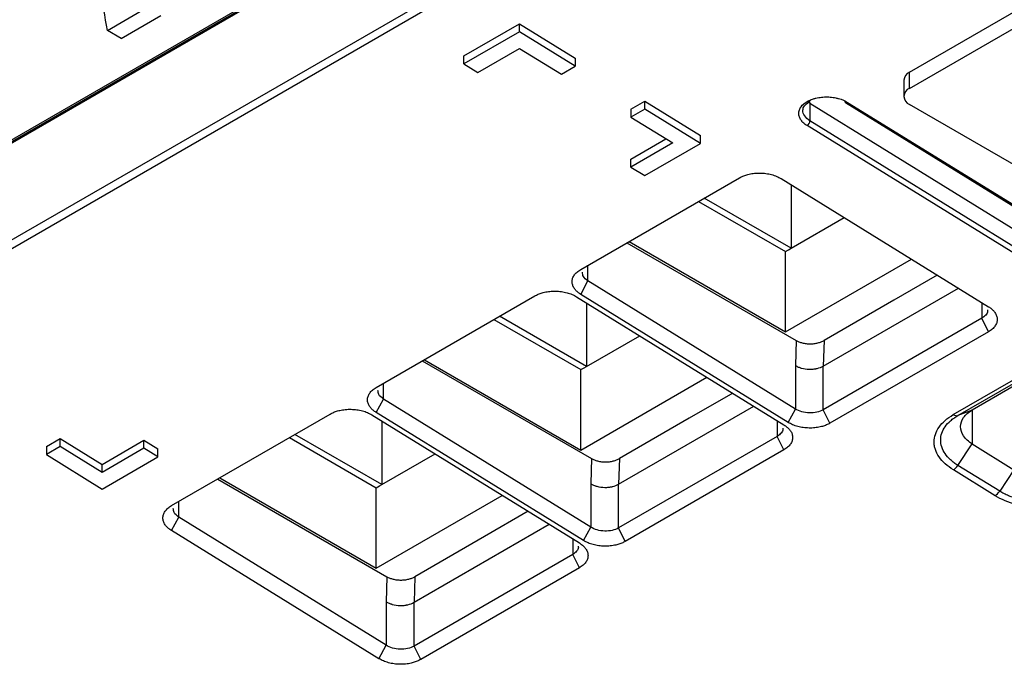
# Model space of a CAD drawing. Units: millimetres. Extents: x 84 to 1261, y -346 to 1312.
# Drawn here: x 960 to 1010, y -255 to -222 of the extents above; entities that cross this region are included whole.
import ezdxf

# ---------------------------------------------------------------- set-up
doc = ezdxf.new("R2010")
doc.units = ezdxf.units.MM

msp = doc.modelspace()

# ---------------------------------------------------------------- linework, layer by layer
at = {"color": 7, "linetype": 'Continuous', "lineweight": 25}
for p, q in [((1075.181, -161.402), (935.065, -242.29)), ((935.069, -242.339), (1075.185, -161.452)), ((1075.243, -161.265), (935.127, -242.152)), ((1082.375, -162.237), (929.268, -250.624)), ((929.668, -250.824), (1082.377, -162.667)), ((1066.15, -208.413), (1008.167, -241.886)), ((1007.207, -242.119), (1065.19, -208.646)), ((1007.445, -242.162), (1065.428, -208.689)), ((1004.985, -224.725), (1024.784, -213.296)), ((1004.985, -225.542), (1024.784, -214.112)), ((964.233, -222.599), (966.245, -221.438)), ((964.939, -223.007), (966.951, -221.846)), ((982.347, -223.892), (985.176, -222.259)), ((985.176, -222.259), (988.004, -224.006)), ((985.176, -222.668), (985.176, -222.259)), ((964.939, -223.007), (964.233, -222.599)), ((985.176, -222.668), (982.347, -224.301)), ((988.004, -224.415), (985.176, -222.668)), ((983.054, -224.737), (985.176, -223.513)), ((985.176, -223.513), (987.297, -224.823)), ((982.347, -224.301), (982.347, -223.892)), ((988.004, -224.006), (988.004, -224.415)), ((982.347, -224.301), (983.054, -224.737)), ((987.297, -224.823), (988.004, -224.415)), ((1004.985, -225.542), (1004.985, -224.725)), ((1004.692, -225.134), (1004.692, -225.95)), ((990.832, -226.598), (991.54, -226.19)), ((991.54, -226.19), (994.368, -227.937)), ((991.54, -226.598), (991.54, -226.19)), ((999.879, -226.251), (999.929, -226.297)), ((999.929, -226.297), (1013.718, -234.813)), ((999.929, -226.297), (999.929, -227.195)), ((1001.733, -226.263), (1015.522, -234.779)), ((1001.834, -226.253), (1015.622, -234.769)), ((1017.006, -233.298), (1004.985, -226.358)), ((991.54, -226.598), (990.832, -227.006)), ((990.832, -226.598), (990.832, -227.006)), ((990.832, -227.006), (992.954, -228.317)), ((994.368, -228.345), (991.54, -226.598)), ((1013.572, -235.953), (999.783, -227.437)), ((1013.718, -235.711), (999.929, -227.195)), ((994.368, -228.345), (994.368, -227.937)), ((990.832, -229.133), (992.612, -228.106)), ((992.954, -228.317), (990.832, -229.541)), ((991.54, -229.978), (994.368, -228.345)), ((990.832, -229.541), (990.832, -229.133)), ((990.832, -229.541), (991.54, -229.978)), ((988.283, -234.74), (996.344, -230.087)), ((998.465, -230.129), (1009.001, -236.636)), ((998.967, -230.439), (998.967, -233.669)), ((994.27, -231.284), (998.684, -233.832)), ((998.967, -233.669), (994.552, -231.121)), ((998.967, -233.669), (1001.67, -232.109)), ((990.627, -233.386), (999.226, -238.35)), ((990.734, -233.325), (998.684, -237.915)), ((998.684, -237.915), (998.684, -233.832)), ((988.651, -235.326), (988.651, -234.527)), ((998.684, -237.915), (1005.087, -234.219)), ((988.283, -236.007), (988.651, -235.326)), ((999.187, -241.833), (988.651, -235.326)), ((977.888, -240.741), (985.949, -236.087)), ((998.819, -242.515), (988.283, -236.007)), ((1000.601, -239.652), (1007.467, -235.689)), ((988.071, -236.13), (998.607, -242.637)), ((988.573, -236.44), (988.573, -239.67)), ((1008.662, -236.427), (1008.662, -237.222)), ((983.875, -237.285), (988.29, -239.833)), ((988.573, -239.67), (984.158, -237.121)), ((1008.662, -237.222), (1000.601, -241.875)), ((1009.001, -237.904), (1008.662, -237.222)), ((1009.001, -237.904), (1000.94, -242.557)), ((988.573, -239.67), (991.276, -238.109)), ((999.226, -238.35), (999.187, -239.623)), ((1000.641, -238.351), (1000.601, -239.652)), ((980.233, -239.387), (988.832, -244.351)), ((980.339, -239.326), (988.29, -243.916)), ((988.29, -243.916), (988.29, -239.833)), ((999.187, -239.623), (999.187, -241.833)), ((1000.601, -241.875), (1000.601, -239.652)), ((978.257, -241.326), (978.257, -240.528)), ((988.29, -243.916), (994.692, -240.22)), ((977.888, -242.008), (978.257, -241.326)), ((988.792, -247.833), (978.257, -241.326)), ((967.494, -246.741), (975.555, -242.088)), ((988.424, -248.515), (977.888, -242.008)), ((990.207, -245.653), (997.072, -241.689)), ((998.819, -242.515), (999.187, -241.833)), ((1000.94, -242.557), (1000.601, -241.875)), ((1008.167, -241.886), (1007.445, -242.162)), ((1008.167, -241.886), (1008.167, -243.608)), ((977.676, -242.13), (988.212, -248.638)), ((978.178, -242.441), (978.178, -245.67)), ((998.268, -242.428), (998.268, -243.223)), ((961.134, -243.743), (961.841, -243.335)), ((961.841, -243.335), (963.962, -244.645)), ((961.841, -243.743), (961.841, -243.335)), ((963.962, -244.645), (966.084, -243.42)), ((966.084, -243.42), (966.791, -243.857)), ((966.084, -243.828), (966.084, -243.42)), ((973.481, -243.285), (977.895, -245.834)), ((978.178, -245.67), (973.764, -243.122)), ((998.268, -243.223), (990.207, -247.876)), ((998.607, -243.904), (998.268, -243.223)), ((961.841, -243.743), (961.134, -244.151)), ((961.134, -243.743), (961.134, -244.151)), ((963.962, -245.053), (961.841, -243.743)), ((966.084, -243.828), (963.962, -245.053)), ((966.791, -244.265), (966.084, -243.828)), ((966.791, -244.265), (966.791, -243.857)), ((998.607, -243.904), (990.546, -248.558)), ((1007.444, -244.696), (1008.167, -243.608)), ((1008.167, -243.608), (1010.289, -244.918)), ((961.134, -244.151), (963.962, -245.898)), ((963.962, -245.898), (966.791, -244.265)), ((978.178, -245.67), (980.881, -244.11)), ((988.832, -244.351), (988.792, -245.624)), ((990.247, -244.351), (990.207, -245.653)), ((963.962, -245.053), (963.962, -244.645)), ((1009.332, -246.235), (1007.211, -244.925)), ((1009.565, -246.006), (1007.444, -244.696)), ((1010.289, -244.918), (1009.565, -246.006)), ((969.839, -245.388), (978.437, -250.352)), ((969.945, -245.326), (977.895, -249.916)), ((977.895, -249.916), (977.895, -245.834)), ((988.792, -245.624), (988.792, -247.833)), ((990.207, -247.876), (990.207, -245.653)), ((967.862, -247.327), (967.862, -246.529)), ((977.895, -249.916), (984.298, -246.22)), ((967.494, -248.009), (967.862, -247.327)), ((978.398, -253.834), (967.862, -247.327)), ((978.03, -254.516), (967.494, -248.009)), ((979.812, -251.653), (986.678, -247.69)), ((988.424, -248.515), (988.792, -247.833)), ((990.546, -248.558), (990.207, -247.876)), ((987.873, -248.428), (987.873, -249.223)), ((987.873, -249.223), (979.812, -253.877)), ((988.212, -249.905), (987.873, -249.223)), ((988.212, -249.905), (980.151, -254.559)), ((978.437, -250.352), (978.398, -251.625)), ((979.852, -250.352), (979.812, -251.653)), ((978.398, -251.625), (978.398, -253.834)), ((979.812, -253.877), (979.812, -251.653)), ((978.03, -254.516), (978.398, -253.834)), ((980.151, -254.559), (979.812, -253.877))]:
    msp.add_line(p, q, dxfattribs=at)
at = {"color": 7, "linetype": 'Continuous', "lineweight": 25, "flags": 128}
for points in [[(999.783, -226.212), (999.811, -226.226), (999.839, -226.233), (999.864, -226.233), (999.886, -226.226), (999.905, -226.211), (999.918, -226.19), (999.927, -226.164), (999.927, -226.162)], [(1001.698, -226.195), (1001.699, -226.204), (1001.706, -226.229), (1001.718, -226.25), (1001.735, -226.264), (1001.756, -226.271), (1001.78, -226.272), (1001.806, -226.266), (1001.834, -226.253)], [(998.684, -233.832), (998.843, -233.741), (998.967, -233.669)], [(1006.397, -235.028), (1004.188, -236.303), (1000.641, -238.351)], [(988.29, -239.833), (988.448, -239.742), (988.573, -239.67)], [(996.003, -241.029), (993.794, -242.304), (990.247, -244.351)], [(977.895, -245.834), (978.054, -245.742), (978.178, -245.67)], [(985.608, -247.029), (983.399, -248.305), (979.852, -250.352)]]:
    msp.add_lwpolyline(points, dxfattribs=at)
at = {"color": 7, "linetype": 'Continuous', "lineweight": 25}
for centre, radius, start, end in [((1005.193, -225.183), 0.503, 114.3747, 174.3052), ((1005.14, -225.95), 0.437, 110.7834, 249.2166), ((999.613, -227.169), 0.317, 302.3543, 355.3162)]:
    msp.add_arc(centre, radius, start, end, dxfattribs=at)
for points in [[(964.233, -222.599), (963.994, -221.202), (963.752, -219.804), (963.507, -218.406)], [(1007.207, -242.119), (1007.293, -242.172), (1007.379, -242.187), (1007.445, -242.162)], [(1007.211, -244.925), (1007.293, -244.878), (1007.38, -244.792), (1007.444, -244.696)], [(1009.332, -246.235), (1009.416, -246.187), (1009.5, -246.104), (1009.565, -246.006)]]:
    msp.add_open_spline(points, degree=3, dxfattribs=at)
for points, knots in [([(999.783, -226.212), (999.848, -226.174), (999.952, -226.125), (1000.088, -226.078), (1000.149, -226.06), (1000.19, -226.049), (1000.21, -226.044), (1000.323, -226.017), (1000.463, -225.993), (1000.609, -225.982), (1000.708, -225.978), (1000.759, -225.978), (1000.907, -225.98), (1001.053, -225.992), (1001.22, -226.022), (1001.29, -226.038), (1001.337, -226.049), (1001.363, -226.056), (1001.552, -226.108), (1001.702, -226.172), (1001.834, -226.253)], [0, 0, 0, 0, 0.125, 0.1875, 0.21875, 0.21875, 0.25, 0.25, 0.375, 0.4375, 0.4375, 0.5, 0.5, 0.625, 0.6875, 0.71875, 0.71875, 0.75, 0.75, 1, 1, 1, 1]), ([(999.783, -227.437), (999.718, -227.397), (999.632, -227.333), (999.549, -227.25), (999.517, -227.213), (999.497, -227.188), (999.487, -227.176), (999.438, -227.107), (999.394, -227.023), (999.371, -226.935), (999.361, -226.876), (999.359, -226.845), (999.358, -226.757), (999.373, -226.67), (999.416, -226.571), (999.441, -226.529), (999.458, -226.502), (999.469, -226.486), (999.55, -226.375), (999.651, -226.288), (999.783, -226.212)], [0, 0, 0, 0, 0.125, 0.1875, 0.21875, 0.21875, 0.25, 0.25, 0.375, 0.4375, 0.4375, 0.5, 0.5, 0.625, 0.6875, 0.71875, 0.71875, 0.75, 0.75, 1, 1, 1, 1]), ([(999.563, -226.655), (999.578, -226.576), (999.608, -226.417), (999.794, -226.289), (999.888, -226.225)], [0, 0, 0, 0, 0.494343, 1, 1, 1, 1]), ([(999.929, -227.195), (999.814, -227.123), (999.721, -227.037), (999.596, -226.853), (999.563, -226.754), (999.563, -226.655)], [0, 0, 0, 0, 0.5, 0.5, 1, 1, 1, 1]), ([(996.344, -230.087), (996.372, -230.071), (996.429, -230.04), (996.521, -229.999), (996.618, -229.961), (996.722, -229.929), (996.882, -229.888), (997.109, -229.851), (997.402, -229.84), (997.698, -229.862), (997.98, -229.92), (998.245, -230.007), (998.392, -230.088), (998.465, -230.129)], [0, 0, 0, 0, 0.049859, 0.099495, 0.14922, 0.199338, 0.250152, 0.373626, 0.500039, 0.623545, 0.749984, 0.874281, 1, 1, 1, 1]), ([(988.283, -236.007), (988.256, -235.99), (988.202, -235.955), (988.13, -235.899), (988.064, -235.839), (988.006, -235.776), (987.932, -235.679), (987.863, -235.542), (987.834, -235.366), (987.862, -235.19), (987.949, -235.023), (988.085, -234.868), (988.217, -234.783), (988.283, -234.74)], [0, 0, 0, 0, 0.049889, 0.099555, 0.149307, 0.199452, 0.250289, 0.373805, 0.500234, 0.623726, 0.750122, 0.874357, 1, 1, 1, 1]), ([(988.651, -235.326), (988.556, -235.252), (988.387, -235.12), (988.378, -234.958), (988.374, -234.886)], [0, 0, 0, 0, 0.559623, 1, 1, 1, 1]), ([(985.949, -236.087), (985.978, -236.072), (986.034, -236.04), (986.126, -235.999), (986.224, -235.962), (986.327, -235.93), (986.487, -235.888), (986.714, -235.851), (987.008, -235.84), (987.304, -235.863), (987.586, -235.921), (987.851, -236.007), (987.997, -236.089), (988.071, -236.13)], [0, 0, 0, 0, 0.049859, 0.099495, 0.14922, 0.199338, 0.250152, 0.373626, 0.500039, 0.623545, 0.749984, 0.874281, 1, 1, 1, 1]), ([(1008.939, -236.802), (1008.944, -236.821), (1008.968, -236.909), (1008.875, -237.065), (1008.733, -237.17), (1008.662, -237.222)], [0, 0, 0, 0, 0.118976, 0.559553, 1, 1, 1, 1]), ([(1009.001, -236.636), (1009.028, -236.654), (1009.082, -236.689), (1009.154, -236.745), (1009.22, -236.805), (1009.277, -236.868), (1009.352, -236.965), (1009.421, -237.102), (1009.45, -237.278), (1009.422, -237.454), (1009.335, -237.621), (1009.199, -237.776), (1009.067, -237.861), (1009.001, -237.904)], [0, 0, 0, 0, 0.049889, 0.099555, 0.149307, 0.199452, 0.250289, 0.373805, 0.500234, 0.623726, 0.750122, 0.874357, 1, 1, 1, 1]), ([(999.226, -238.35), (999.249, -238.363), (999.294, -238.387), (999.369, -238.42), (999.45, -238.448), (999.507, -238.464), (999.536, -238.472)], [0, 0, 0, 0, 0.246246, 0.493561, 0.744117, 1, 1, 1, 1]), ([(999.536, -238.472), (999.568, -238.48), (999.632, -238.494), (999.731, -238.509), (999.832, -238.518), (999.9, -238.519), (999.934, -238.52)], [0, 0, 0, 0, 0.251848, 0.500706, 0.749208, 1, 1, 1, 1]), ([(999.934, -238.52), (999.968, -238.519), (1000.036, -238.518), (1000.137, -238.509), (1000.236, -238.494), (1000.299, -238.48), (1000.331, -238.472)], [0, 0, 0, 0, 0.25182, 0.500667, 0.749178, 1, 1, 1, 1]), ([(1000.331, -238.472), (1000.36, -238.464), (1000.418, -238.449), (1000.499, -238.42), (1000.574, -238.388), (1000.619, -238.363), (1000.641, -238.351)], [0, 0, 0, 0, 0.256376, 0.507102, 0.754254, 1, 1, 1, 1]), ([(999.187, -239.623), (999.232, -239.651), (999.304, -239.689), (999.398, -239.725), (999.44, -239.738), (999.468, -239.747), (999.481, -239.751), (999.624, -239.791), (999.756, -239.81), (999.963, -239.814), (1000.065, -239.81), (1000.179, -239.794), (1000.228, -239.785), (1000.26, -239.779), (1000.277, -239.775), (1000.408, -239.744), (1000.511, -239.704), (1000.601, -239.652)], [0, 0, 0, 0, 0.125, 0.1875, 0.21875, 0.21875, 0.25, 0.25, 0.5, 0.5, 0.625, 0.6875, 0.71875, 0.71875, 0.75, 0.75, 1, 1, 1, 1]), ([(977.888, -242.008), (977.861, -241.991), (977.807, -241.956), (977.735, -241.899), (977.67, -241.84), (977.612, -241.777), (977.538, -241.68), (977.468, -241.543), (977.44, -241.367), (977.467, -241.19), (977.554, -241.024), (977.691, -240.868), (977.822, -240.783), (977.888, -240.741)], [0, 0, 0, 0, 0.0498888, 0.0995551, 0.1493072, 0.199452, 0.2502891, 0.3738053, 0.500234, 0.6237259, 0.7501222, 0.8743565, 1, 1, 1, 1]), ([(978.257, -241.326), (978.162, -241.252), (977.993, -241.12), (977.984, -240.958), (977.98, -240.887)], [0, 0, 0, 0, 0.559623, 1, 1, 1, 1]), ([(975.555, -242.088), (975.583, -242.072), (975.64, -242.041), (975.732, -242), (975.83, -241.963), (975.933, -241.93), (976.093, -241.889), (976.32, -241.852), (976.613, -241.841), (976.909, -241.864), (977.191, -241.921), (977.456, -242.008), (977.603, -242.09), (977.676, -242.13)], [0, 0, 0, 0, 0.049859, 0.099495, 0.14922, 0.199338, 0.250152, 0.373626, 0.500039, 0.623545, 0.749984, 0.874281, 1, 1, 1, 1]), ([(1000.601, -241.875), (1000.416, -241.982), (1000.156, -242.04), (999.632, -242.024), (999.372, -241.951), (999.187, -241.833)], [0, 0, 0, 0, 0.5, 0.5, 1, 1, 1, 1]), ([(1008.167, -243.608), (1007.982, -243.489), (1007.834, -243.349), (1007.633, -243.049), (1007.581, -242.888), (1007.581, -242.569), (1007.633, -242.411), (1007.834, -242.123), (1007.982, -241.992), (1008.167, -241.886)], [0, 0, 0, 0, 0.25, 0.25, 0.5, 0.5, 0.75, 0.75, 1, 1, 1, 1]), ([(1000.94, -242.557), (1000.912, -242.573), (1000.855, -242.604), (1000.763, -242.645), (1000.665, -242.682), (1000.562, -242.715), (1000.402, -242.756), (1000.175, -242.793), (999.882, -242.804), (999.586, -242.781), (999.304, -242.724), (999.039, -242.637), (998.892, -242.556), (998.819, -242.515)], [0, 0, 0, 0, 0.049859, 0.099495, 0.14922, 0.199338, 0.250152, 0.373626, 0.500039, 0.623545, 0.749984, 0.874281, 1, 1, 1, 1]), ([(1007.211, -244.925), (1007.055, -244.83), (1006.918, -244.727), (1006.677, -244.508), (1006.573, -244.39), (1006.405, -244.145), (1006.31, -243.958), (1006.262, -243.765), (1006.241, -243.636), (1006.235, -243.569), (1006.234, -243.373), (1006.255, -243.245), (1006.338, -242.994), (1006.402, -242.87), (1006.653, -242.51), (1006.893, -242.3), (1007.207, -242.119)], [0, 0, 0, 0, 0.125, 0.125, 0.25, 0.25, 0.375, 0.4375, 0.4375, 0.5, 0.5, 0.625, 0.625, 0.75, 0.75, 1, 1, 1, 1]), ([(1007.444, -244.696), (1007.407, -244.673), (1007.374, -244.652), (1007.309, -244.607), (1007.277, -244.584), (1007.184, -244.514), (1007.126, -244.466), (1006.963, -244.317), (1006.87, -244.21), (1006.72, -243.99), (1006.664, -243.877), (1006.588, -243.646), (1006.568, -243.527), (1006.569, -243.293), (1006.587, -243.178), (1006.664, -242.949), (1006.721, -242.837), (1006.87, -242.625), (1006.962, -242.523), (1007.126, -242.379), (1007.185, -242.333), (1007.278, -242.267), (1007.31, -242.246), (1007.376, -242.203), (1007.409, -242.184), (1007.445, -242.162)], [0, 0, 0, 0, 0.03125, 0.03125, 0.0625, 0.0625, 0.125, 0.125, 0.25, 0.25, 0.375, 0.375, 0.5, 0.5, 0.625, 0.625, 0.75, 0.75, 0.875, 0.875, 0.9375, 0.9375, 0.96875, 0.96875, 1, 1, 1, 1]), ([(998.545, -242.803), (998.55, -242.821), (998.573, -242.91), (998.481, -243.066), (998.339, -243.17), (998.268, -243.223)], [0, 0, 0, 0, 0.118976, 0.559553, 1, 1, 1, 1]), ([(998.607, -242.637), (998.634, -242.654), (998.688, -242.689), (998.76, -242.746), (998.825, -242.806), (998.883, -242.868), (998.957, -242.965), (999.027, -243.102), (999.055, -243.278), (999.027, -243.455), (998.94, -243.621), (998.804, -243.777), (998.673, -243.862), (998.607, -243.904)], [0, 0, 0, 0, 0.049889, 0.099555, 0.149307, 0.199452, 0.250289, 0.373805, 0.500234, 0.623726, 0.750122, 0.874357, 1, 1, 1, 1]), ([(988.832, -244.351), (988.854, -244.363), (988.899, -244.388), (988.975, -244.42), (989.055, -244.449), (989.113, -244.465), (989.142, -244.473)], [0, 0, 0, 0, 0.246246, 0.493561, 0.744117, 1, 1, 1, 1]), ([(989.142, -244.473), (989.174, -244.48), (989.237, -244.495), (989.336, -244.509), (989.437, -244.519), (989.505, -244.52), (989.539, -244.52)], [0, 0, 0, 0, 0.251848, 0.500706, 0.749208, 1, 1, 1, 1]), ([(989.539, -244.52), (989.574, -244.52), (989.642, -244.519), (989.743, -244.509), (989.842, -244.495), (989.905, -244.48), (989.937, -244.473)], [0, 0, 0, 0, 0.25182, 0.500667, 0.749178, 1, 1, 1, 1]), ([(989.937, -244.473), (989.966, -244.465), (990.023, -244.449), (990.104, -244.42), (990.179, -244.388), (990.224, -244.364), (990.247, -244.351)], [0, 0, 0, 0, 0.256376, 0.507102, 0.754254, 1, 1, 1, 1]), ([(988.792, -245.624), (988.837, -245.652), (988.91, -245.689), (989.003, -245.725), (989.045, -245.739), (989.073, -245.748), (989.087, -245.752), (989.229, -245.792), (989.361, -245.811), (989.569, -245.815), (989.67, -245.811), (989.785, -245.795), (989.833, -245.786), (989.865, -245.779), (989.882, -245.776), (990.014, -245.744), (990.117, -245.704), (990.207, -245.653)], [0, 0, 0, 0, 0.125, 0.1875, 0.21875, 0.21875, 0.25, 0.25, 0.5, 0.5, 0.625, 0.6875, 0.71875, 0.71875, 0.75, 0.75, 1, 1, 1, 1]), ([(1013.8, -246.097), (1013.66, -246.178), (1013.508, -246.249), (1013.184, -246.372), (1013.008, -246.424), (1012.646, -246.506), (1012.459, -246.536), (1012.075, -246.574), (1011.877, -246.581), (1011.486, -246.573), (1011.292, -246.557), (1010.907, -246.503), (1010.718, -246.465), (1010.358, -246.368), (1010.184, -246.309), (1009.939, -246.205), (1009.86, -246.168), (1009.746, -246.11), (1009.709, -246.09), (1009.636, -246.049), (1009.602, -246.029), (1009.565, -246.006)], [0, 0, 0, 0, 0.125, 0.125, 0.25, 0.25, 0.375, 0.375, 0.5, 0.5, 0.625, 0.625, 0.75, 0.75, 0.875, 0.875, 0.9375, 0.9375, 0.96875, 0.96875, 1, 1, 1, 1]), ([(1014.021, -246.327), (1013.866, -246.417), (1013.699, -246.495), (1013.341, -246.631), (1013.147, -246.689), (1012.744, -246.781), (1012.435, -246.831), (1012.114, -246.853), (1011.898, -246.862), (1011.787, -246.863), (1011.46, -246.857), (1011.246, -246.84), (1010.823, -246.782), (1010.614, -246.74), (1010.005, -246.578), (1009.645, -246.428), (1009.332, -246.235)], [0, 0, 0, 0, 0.125, 0.125, 0.25, 0.25, 0.375, 0.4375, 0.4375, 0.5, 0.5, 0.625, 0.625, 0.75, 0.75, 1, 1, 1, 1]), ([(967.494, -248.009), (967.467, -247.991), (967.413, -247.956), (967.341, -247.9), (967.275, -247.84), (967.217, -247.777), (967.143, -247.68), (967.074, -247.543), (967.045, -247.367), (967.073, -247.191), (967.16, -247.024), (967.296, -246.869), (967.428, -246.784), (967.494, -246.741)], [0, 0, 0, 0, 0.049889, 0.099555, 0.149307, 0.199452, 0.250289, 0.373805, 0.500234, 0.623726, 0.750122, 0.874357, 1, 1, 1, 1]), ([(967.862, -247.327), (967.767, -247.253), (967.598, -247.121), (967.589, -246.959), (967.585, -246.888)], [0, 0, 0, 0, 0.559623, 1, 1, 1, 1]), ([(990.207, -247.876), (990.022, -247.983), (989.761, -248.041), (989.238, -248.025), (988.978, -247.951), (988.792, -247.833)], [0, 0, 0, 0, 0.5, 0.5, 1, 1, 1, 1]), ([(990.546, -248.558), (990.517, -248.574), (990.461, -248.605), (990.368, -248.646), (990.271, -248.683), (990.168, -248.715), (990.008, -248.757), (989.781, -248.794), (989.487, -248.805), (989.191, -248.782), (988.909, -248.724), (988.644, -248.638), (988.498, -248.556), (988.424, -248.515)], [0, 0, 0, 0, 0.049859, 0.099495, 0.14922, 0.199338, 0.250152, 0.373626, 0.500039, 0.623545, 0.749984, 0.874281, 1, 1, 1, 1]), ([(988.15, -248.803), (988.155, -248.822), (988.179, -248.91), (988.086, -249.066), (987.944, -249.171), (987.873, -249.223)], [0, 0, 0, 0, 0.118976, 0.559553, 1, 1, 1, 1]), ([(988.212, -248.638), (988.239, -248.655), (988.293, -248.69), (988.365, -248.747), (988.431, -248.806), (988.488, -248.869), (988.563, -248.966), (988.632, -249.103), (988.661, -249.279), (988.633, -249.455), (988.546, -249.622), (988.41, -249.778), (988.278, -249.862), (988.212, -249.905)], [0, 0, 0, 0, 0.049889, 0.099555, 0.149307, 0.199452, 0.250289, 0.373805, 0.500234, 0.623726, 0.750122, 0.874357, 1, 1, 1, 1]), ([(978.437, -250.352), (978.46, -250.364), (978.505, -250.389), (978.58, -250.421), (978.661, -250.45), (978.718, -250.465), (978.747, -250.473)], [0, 0, 0, 0, 0.246246, 0.493561, 0.744117, 1, 1, 1, 1]), ([(978.747, -250.473), (978.779, -250.481), (978.843, -250.495), (978.942, -250.51), (979.043, -250.519), (979.111, -250.52), (979.145, -250.521)], [0, 0, 0, 0, 0.251848, 0.500706, 0.749208, 1, 1, 1, 1]), ([(979.145, -250.521), (979.179, -250.52), (979.247, -250.519), (979.348, -250.51), (979.447, -250.496), (979.511, -250.481), (979.542, -250.474)], [0, 0, 0, 0, 0.2518205, 0.5006673, 0.7491778, 1, 1, 1, 1]), ([(979.542, -250.474), (979.571, -250.466), (979.629, -250.45), (979.71, -250.421), (979.785, -250.389), (979.83, -250.364), (979.852, -250.352)], [0, 0, 0, 0, 0.256376, 0.507102, 0.754254, 1, 1, 1, 1]), ([(978.398, -251.625), (978.443, -251.652), (978.516, -251.69), (978.609, -251.726), (978.651, -251.74), (978.679, -251.748), (978.692, -251.752), (978.835, -251.792), (978.967, -251.811), (979.174, -251.815), (979.276, -251.811), (979.39, -251.796), (979.439, -251.787), (979.471, -251.78), (979.488, -251.776), (979.619, -251.745), (979.722, -251.705), (979.812, -251.653)], [0, 0, 0, 0, 0.125, 0.1875, 0.21875, 0.21875, 0.25, 0.25, 0.5, 0.5, 0.625, 0.6875, 0.71875, 0.71875, 0.75, 0.75, 1, 1, 1, 1]), ([(979.812, -253.877), (979.627, -253.984), (979.367, -254.041), (978.843, -254.025), (978.583, -253.952), (978.398, -253.834)], [0, 0, 0, 0, 0.5, 0.5, 1, 1, 1, 1]), ([(980.151, -254.559), (980.123, -254.574), (980.066, -254.605), (979.974, -254.647), (979.876, -254.684), (979.773, -254.716), (979.613, -254.757), (979.386, -254.794), (979.093, -254.805), (978.797, -254.783), (978.515, -254.725), (978.25, -254.638), (978.103, -254.557), (978.03, -254.516)], [0, 0, 0, 0, 0.049859, 0.099495, 0.14922, 0.199338, 0.250152, 0.373626, 0.500039, 0.623545, 0.749984, 0.874281, 1, 1, 1, 1])]:
    msp.add_open_spline(points, degree=3, knots=knots, dxfattribs=at)

doc.saveas('drawing.dxf')
